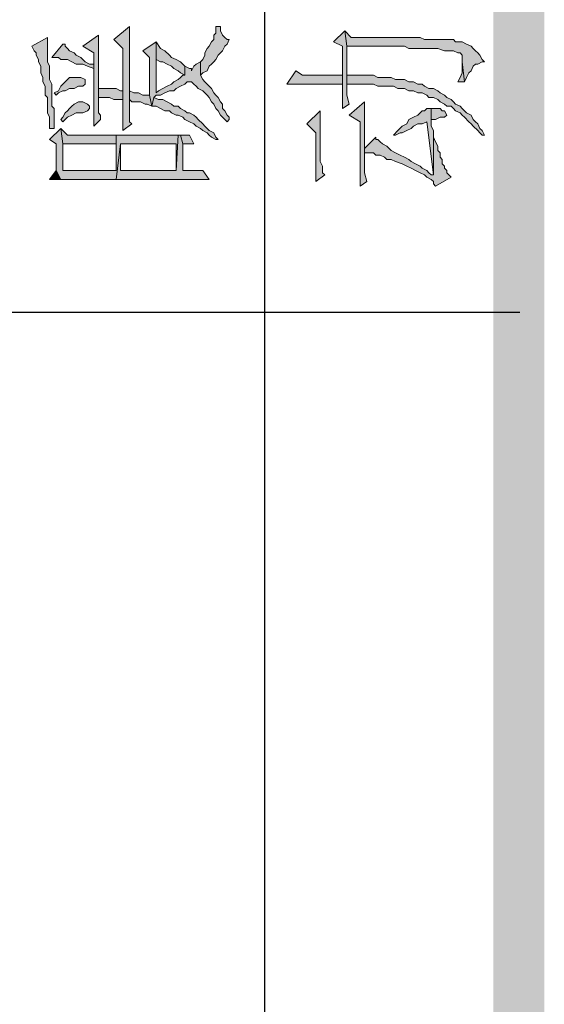
# Model space of a CAD drawing. Units: inches. Extents: x 229 to 1664, y 85 to 3620.
# Drawn here: x 244 to 254, y 1172 to 1191 of the extents above; entities that cross this region are included whole.
import ezdxf

# ---------------------------------------------------------------- set-up
doc = ezdxf.new("R2010")
doc.units = ezdxf.units.IN
doc.header["$MEASUREMENT"] = 0
doc.layers.add('PDF_0', color=7, linetype='Continuous')

msp = doc.modelspace()

# ---------------------------------------------------------------- hatches: boundary and pattern name
at = {"layer": 'PDF_0', "true_color": 0xffffff, "transparency": 33554559}
for points in [[(245.447, 1190.59), (245.616, 1190.421), (245.616, 1188.854), (245.786, 1188.981), (245.743, 1189.024), (245.743, 1190.844)], [(247.098, 1190.167), (247.098, 1189.913), (247.14, 1189.955), (247.225, 1189.997), (247.267, 1190.082), (247.31, 1190.124), (247.352, 1190.167), (247.394, 1190.209), (247.437, 1190.294), (247.479, 1190.336), (247.521, 1190.378), (247.564, 1190.463), (247.606, 1190.505), (247.648, 1190.59), (247.606, 1190.59), (247.564, 1190.632), (247.521, 1190.675), (247.479, 1190.759), (247.479, 1190.844), (247.394, 1190.844), (247.394, 1190.717), (247.352, 1190.675), (247.352, 1190.59), (247.31, 1190.548), (247.267, 1190.463), (247.225, 1190.421), (247.183, 1190.336), (247.183, 1190.294), (247.14, 1190.209)], [(244.854, 1190.463), (245.066, 1190.336), (245.066, 1188.939), (245.193, 1189.066), (245.193, 1189.151), (245.151, 1189.193), (245.151, 1190.675)], [(249.638, 1190.548), (249.807, 1190.463), (249.807, 1189.278), (249.934, 1189.362), (249.892, 1189.532), (249.892, 1190.463), (249.85, 1190.759)], [(249.85, 1190.759), (249.892, 1190.463), (250.993, 1190.463), (251.077, 1190.421), (251.628, 1190.421), (251.755, 1190.378), (251.839, 1190.378), (251.924, 1190.378), (252.009, 1190.336), (252.051, 1190.336), (252.093, 1190.294), (252.093, 1190.167), (252.136, 1189.786), (252.178, 1189.87), (252.22, 1189.955), (252.263, 1189.997), (252.305, 1190.082), (252.347, 1190.124), (252.39, 1190.124), (252.474, 1190.167), (252.517, 1190.167), (252.474, 1190.209), (252.432, 1190.294), (252.39, 1190.336), (252.347, 1190.378), (252.305, 1190.421), (252.263, 1190.463), (252.178, 1190.505), (252.093, 1190.548), (251.966, 1190.548), (251.924, 1190.59), (251.374, 1190.59), (251.289, 1190.632), (249.977, 1190.632)], [(243.881, 1190.463), (243.923, 1190.378), (243.965, 1190.336), (243.965, 1190.294), (244.008, 1190.209), (244.008, 1190.167), (244.05, 1190.082), (244.05, 1189.955), (244.092, 1189.87), (244.092, 1189.786), (244.135, 1189.701), (244.135, 1189.532), (244.177, 1189.489), (244.177, 1189.193), (244.219, 1189.108), (244.219, 1188.897), (244.304, 1188.897), (244.304, 1189.278), (244.262, 1189.32), (244.262, 1189.743), (244.219, 1189.828), (244.219, 1190.082), (244.177, 1190.167), (244.177, 1190.632)], [(244.262, 1190.251), (244.389, 1190.251), (244.431, 1190.209), (244.558, 1190.209), (244.643, 1190.167), (244.727, 1190.124), (244.854, 1190.124), (244.939, 1190.082), (245.066, 1190.04), (245.066, 1190.124), (244.981, 1190.124), (244.897, 1190.167), (244.812, 1190.251), (244.727, 1190.294), (244.685, 1190.336), (244.6, 1190.378), (244.558, 1190.421), (244.516, 1190.463), (244.516, 1190.505), (244.473, 1190.505)], [(245.997, 1190.378), (246.124, 1190.251), (246.124, 1189.532), (246.167, 1189.32), (246.209, 1189.489), (246.251, 1189.532), (246.336, 1189.532), (246.421, 1189.574), (246.505, 1189.616), (246.59, 1189.616), (246.632, 1189.659), (246.717, 1189.701), (246.802, 1189.743), (246.844, 1189.786), (246.929, 1189.786), (246.971, 1189.743), (247.013, 1189.701), (247.056, 1189.659), (247.14, 1189.616), (247.183, 1189.574), (247.225, 1189.532), (247.267, 1189.489), (247.31, 1189.405), (247.352, 1189.362), (247.394, 1189.278), (247.437, 1189.235), (247.479, 1189.151), (247.521, 1189.108), (247.606, 1189.024), (247.648, 1189.066), (247.648, 1189.108), (247.606, 1189.151), (247.564, 1189.235), (247.521, 1189.278), (247.521, 1189.362), (247.479, 1189.405), (247.437, 1189.489), (247.394, 1189.532), (247.352, 1189.574), (247.31, 1189.659), (247.267, 1189.701), (247.225, 1189.743), (247.183, 1189.786), (247.14, 1189.828), (247.098, 1189.913), (247.098, 1190.167), (247.013, 1190.124), (246.971, 1190.082), (246.929, 1189.997), (246.929, 1190.04), (246.886, 1190.04), (246.802, 1190.082), (246.802, 1189.913), (246.759, 1189.913), (246.717, 1189.87), (246.675, 1189.828), (246.59, 1189.786), (246.548, 1189.743), (246.463, 1189.701), (246.378, 1189.659), (246.294, 1189.616), (246.251, 1189.574), (246.251, 1190.548)], [(246.251, 1190.548), (246.251, 1190.209), (246.336, 1190.167), (246.378, 1190.167), (246.463, 1190.124), (246.548, 1190.082), (246.59, 1190.04), (246.675, 1189.997), (246.717, 1189.955), (246.802, 1189.913), (246.802, 1190.082), (246.759, 1190.124), (246.717, 1190.167), (246.632, 1190.209), (246.548, 1190.251), (246.505, 1190.294), (246.421, 1190.378), (246.336, 1190.421)], [(252.009, 1189.786), (252.136, 1189.786), (252.093, 1190.167), (252.093, 1189.955), (252.051, 1189.87)], [(248.749, 1189.743), (249.807, 1189.743), (249.807, 1189.913), (249.045, 1189.913), (248.918, 1189.997)], [(249.892, 1189.913), (249.892, 1189.743), (249.934, 1189.743), (250.4, 1189.743), (250.485, 1189.701), (250.781, 1189.701), (250.866, 1189.659), (250.993, 1189.659), (251.077, 1189.616), (251.162, 1189.616), (251.247, 1189.574), (251.331, 1189.574), (251.416, 1189.532), (251.458, 1189.489), (251.543, 1189.489), (251.628, 1189.447), (251.67, 1189.405), (251.755, 1189.362), (251.797, 1189.32), (251.882, 1189.32), (251.924, 1189.278), (251.966, 1189.235), (252.051, 1189.193), (252.093, 1189.151), (252.136, 1189.108), (252.22, 1189.024), (252.263, 1188.981), (252.305, 1188.939), (252.39, 1188.854), (252.432, 1188.812), (252.474, 1188.77), (252.517, 1188.77), (252.474, 1188.854), (252.432, 1188.897), (252.39, 1188.981), (252.347, 1189.024), (252.305, 1189.066), (252.263, 1189.151), (252.178, 1189.193), (252.136, 1189.235), (252.093, 1189.278), (252.051, 1189.32), (251.966, 1189.362), (251.924, 1189.405), (251.882, 1189.447), (251.797, 1189.489), (251.755, 1189.532), (251.67, 1189.574), (251.628, 1189.616), (251.543, 1189.659), (251.458, 1189.659), (251.374, 1189.701), (251.331, 1189.743), (251.247, 1189.743), (251.162, 1189.786), (251.077, 1189.786), (250.993, 1189.828), (250.823, 1189.828), (250.739, 1189.87), (250.485, 1189.87), (250.4, 1189.913)], [(244.304, 1189.574), (244.346, 1189.532), (244.389, 1189.574), (244.473, 1189.616), (244.516, 1189.616), (244.6, 1189.659), (244.685, 1189.659), (244.77, 1189.701), (244.854, 1189.701), (244.897, 1189.743), (244.897, 1189.828), (244.812, 1189.87), (244.6, 1189.87), (244.558, 1189.828), (244.516, 1189.786), (244.473, 1189.743), (244.431, 1189.701), (244.389, 1189.616)], [(245.151, 1189.659), (245.151, 1189.489), (245.235, 1189.489), (245.362, 1189.489), (245.447, 1189.447), (245.616, 1189.447), (245.616, 1189.616), (245.574, 1189.616), (245.489, 1189.659)], [(245.743, 1189.616), (245.743, 1189.447), (245.786, 1189.405), (245.955, 1189.405), (246.04, 1189.362), (246.082, 1189.362), (246.167, 1189.32), (246.124, 1189.532), (245.997, 1189.532), (245.913, 1189.574), (245.828, 1189.574)], [(244.431, 1189.066), (244.473, 1189.024), (244.516, 1189.066), (244.558, 1189.108), (244.643, 1189.151), (244.727, 1189.193), (244.854, 1189.193), (244.939, 1189.235), (244.981, 1189.278), (244.981, 1189.32), (244.939, 1189.362), (244.854, 1189.405), (244.77, 1189.405), (244.685, 1189.362), (244.643, 1189.32), (244.6, 1189.278), (244.558, 1189.235), (244.516, 1189.193), (244.473, 1189.108)], [(246.167, 1189.32), (246.251, 1189.32), (246.336, 1189.278), (246.421, 1189.235), (246.505, 1189.235), (246.548, 1189.193), (246.632, 1189.151), (246.675, 1189.151), (246.759, 1189.108), (246.802, 1189.066), (246.886, 1189.024), (246.971, 1188.981), (247.013, 1188.939), (247.098, 1188.897), (247.14, 1188.854), (247.225, 1188.812), (247.267, 1188.77), (247.31, 1188.727), (247.394, 1188.685), (247.437, 1188.685), (247.394, 1188.727), (247.352, 1188.812), (247.267, 1188.854), (247.225, 1188.897), (247.183, 1188.939), (247.14, 1188.981), (247.056, 1189.066), (247.013, 1189.108), (246.971, 1189.151), (246.886, 1189.193), (246.844, 1189.193), (246.802, 1189.235), (246.717, 1189.278), (246.675, 1189.32), (246.59, 1189.32), (246.548, 1189.362), (246.463, 1189.405), (246.378, 1189.447), (246.294, 1189.447), (246.209, 1189.489)], [(249.934, 1189.151), (250.146, 1189.024), (250.146, 1187.796), (250.273, 1187.881), (250.231, 1188.05), (250.231, 1189.405)], [(249.13, 1188.981), (249.299, 1188.812), (249.299, 1187.881), (249.469, 1188.008), (249.426, 1188.05), (249.426, 1188.177), (249.384, 1188.262), (249.384, 1189.235)], [(250.781, 1188.77), (250.823, 1188.77), (250.908, 1188.812), (250.95, 1188.812), (251.035, 1188.854), (251.12, 1188.897), (251.162, 1188.939), (251.247, 1188.981), (251.331, 1188.981), (251.416, 1189.024), (251.543, 1188.008), (251.543, 1188.854), (251.501, 1188.939), (251.501, 1189.278), (251.458, 1189.278), (251.416, 1189.278), (251.374, 1189.235), (251.331, 1189.235), (251.289, 1189.193), (251.247, 1189.151), (251.162, 1189.108), (251.077, 1189.066), (251.035, 1188.981), (250.95, 1188.939), (250.866, 1188.854)], [(251.501, 1189.278), (251.501, 1189.066), (251.585, 1189.066), (251.67, 1189.108), (251.755, 1189.108), (251.797, 1189.151), (251.755, 1189.235), (251.712, 1189.235), (251.67, 1189.278)], [(244.219, 1188.685), (244.346, 1188.6), (244.346, 1188.092), (244.431, 1187.923), (245.489, 1187.923), (245.574, 1188.6), (246.632, 1188.6), (246.632, 1188.092), (246.675, 1188.77), (246.378, 1188.77), (246.294, 1188.77), (245.489, 1188.77), (245.489, 1188.092), (244.473, 1188.092), (244.473, 1188.6), (244.431, 1188.897)], [(244.431, 1188.897), (244.473, 1188.6), (245.489, 1188.6), (245.489, 1188.092), (245.489, 1188.77), (245.362, 1188.77), (244.558, 1188.77)], [(245.489, 1187.923), (247.267, 1187.923), (247.14, 1188.092), (246.759, 1188.092), (246.759, 1188.6), (246.717, 1188.77), (246.675, 1188.77), (246.632, 1188.092), (245.574, 1188.092), (245.574, 1188.6)], [(246.717, 1188.77), (246.759, 1188.6), (246.971, 1188.6), (246.886, 1188.77)], [(250.231, 1188.516), (250.231, 1188.431), (250.273, 1188.431), (250.4, 1188.431), (250.442, 1188.389), (250.527, 1188.389), (250.612, 1188.346), (250.654, 1188.304), (250.739, 1188.304), (250.823, 1188.262), (250.95, 1188.219), (251.035, 1188.177), (251.12, 1188.135), (251.204, 1188.092), (251.289, 1188.05), (251.374, 1188.008), (251.416, 1187.965), (251.501, 1187.923), (251.543, 1187.881), (251.543, 1187.838), (251.585, 1187.796), (251.882, 1187.965), (251.839, 1188.008), (251.797, 1188.05), (251.797, 1188.092), (251.755, 1188.135), (251.755, 1188.177), (251.712, 1188.219), (251.712, 1188.304), (251.67, 1188.346), (251.67, 1188.431), (251.628, 1188.473), (251.628, 1188.558), (251.585, 1188.643), (251.543, 1188.727), (251.543, 1188.008), (251.501, 1188.008), (251.458, 1188.05), (251.416, 1188.092), (251.331, 1188.135), (251.289, 1188.177), (251.204, 1188.219), (251.12, 1188.262), (251.077, 1188.304), (250.993, 1188.346), (250.908, 1188.389), (250.823, 1188.431), (250.739, 1188.473), (250.654, 1188.558), (250.569, 1188.6), (250.527, 1188.643), (250.485, 1188.685), (250.442, 1188.685), (250.442, 1188.727)]]:
    msp.add_hatch(color=7, dxfattribs=at).paths.add_polyline_path(points, flags=16)

# ---------------------------------------------------------------- linework, layer by layer
at = {"layer": 'PDF_0', "lineweight": 25}
for points in [[(248.326, 1136.615), (248.326, 1234.193)], [(253.194, 1185.383), (233.678, 1185.383)]]:
    msp.add_lwpolyline(points, dxfattribs=at)
at = {"layer": 'PDF_0', "lineweight": 5}
for points in [[(245.447, 1190.59), (245.616, 1190.421), (245.616, 1188.854), (245.786, 1188.981), (245.743, 1189.024), (245.743, 1190.844), (245.447, 1190.59)], [(247.098, 1190.167), (247.098, 1189.913), (247.14, 1189.955), (247.225, 1189.997), (247.267, 1190.082), (247.31, 1190.124), (247.352, 1190.167), (247.394, 1190.209), (247.437, 1190.294), (247.479, 1190.336), (247.521, 1190.378), (247.564, 1190.463), (247.606, 1190.505), (247.648, 1190.59), (247.606, 1190.59), (247.564, 1190.632), (247.521, 1190.675), (247.479, 1190.759), (247.479, 1190.844), (247.394, 1190.844), (247.394, 1190.717), (247.352, 1190.675), (247.352, 1190.59), (247.31, 1190.548), (247.267, 1190.463), (247.225, 1190.421), (247.183, 1190.336), (247.183, 1190.294), (247.14, 1190.209), (247.098, 1190.167)], [(244.854, 1190.463), (245.066, 1190.336), (245.066, 1188.939), (245.193, 1189.066), (245.193, 1189.151), (245.151, 1189.193), (245.151, 1190.675), (244.854, 1190.463)], [(249.638, 1190.548), (249.807, 1190.463), (249.807, 1189.278), (249.934, 1189.362), (249.892, 1189.532), (249.892, 1190.463), (249.85, 1190.759), (249.638, 1190.548)], [(249.85, 1190.759), (249.892, 1190.463), (250.993, 1190.463), (251.077, 1190.421), (251.628, 1190.421), (251.755, 1190.378), (251.839, 1190.378), (251.924, 1190.378), (252.009, 1190.336), (252.051, 1190.336), (252.093, 1190.294), (252.093, 1190.167), (252.136, 1189.786), (252.178, 1189.87), (252.22, 1189.955), (252.263, 1189.997), (252.305, 1190.082), (252.347, 1190.124), (252.39, 1190.124), (252.474, 1190.167), (252.517, 1190.167), (252.474, 1190.209), (252.432, 1190.294), (252.39, 1190.336), (252.347, 1190.378), (252.305, 1190.421), (252.263, 1190.463), (252.178, 1190.505), (252.093, 1190.548), (251.966, 1190.548), (251.924, 1190.59), (251.374, 1190.59), (251.289, 1190.632), (249.977, 1190.632), (249.85, 1190.759)], [(243.881, 1190.463), (243.923, 1190.378), (243.965, 1190.336), (243.965, 1190.294), (244.008, 1190.209), (244.008, 1190.167), (244.05, 1190.082), (244.05, 1189.955), (244.092, 1189.87), (244.092, 1189.786), (244.135, 1189.701), (244.135, 1189.532), (244.177, 1189.489), (244.177, 1189.193), (244.219, 1189.108), (244.219, 1188.897), (244.304, 1188.897), (244.304, 1189.278), (244.262, 1189.32), (244.262, 1189.743), (244.219, 1189.828), (244.219, 1190.082), (244.177, 1190.167), (244.177, 1190.632), (243.881, 1190.463)], [(244.262, 1190.251), (244.389, 1190.251), (244.431, 1190.209), (244.558, 1190.209), (244.643, 1190.167), (244.727, 1190.124), (244.854, 1190.124), (244.939, 1190.082), (245.066, 1190.04), (245.066, 1190.124), (244.981, 1190.124), (244.897, 1190.167), (244.812, 1190.251), (244.727, 1190.294), (244.685, 1190.336), (244.6, 1190.378), (244.558, 1190.421), (244.516, 1190.463), (244.516, 1190.505), (244.473, 1190.505), (244.262, 1190.251)], [(245.997, 1190.378), (246.124, 1190.251), (246.124, 1189.532), (246.167, 1189.32), (246.209, 1189.489), (246.251, 1189.532), (246.336, 1189.532), (246.421, 1189.574), (246.505, 1189.616), (246.59, 1189.616), (246.632, 1189.659), (246.717, 1189.701), (246.802, 1189.743), (246.844, 1189.786), (246.929, 1189.786), (246.971, 1189.743), (247.013, 1189.701), (247.056, 1189.659), (247.14, 1189.616), (247.183, 1189.574), (247.225, 1189.532), (247.267, 1189.489), (247.31, 1189.405), (247.352, 1189.362), (247.394, 1189.278), (247.437, 1189.235), (247.479, 1189.151), (247.521, 1189.108), (247.606, 1189.024), (247.648, 1189.066), (247.648, 1189.108), (247.606, 1189.151), (247.564, 1189.235), (247.521, 1189.278), (247.521, 1189.362), (247.479, 1189.405), (247.437, 1189.489), (247.394, 1189.532), (247.352, 1189.574), (247.31, 1189.659), (247.267, 1189.701), (247.225, 1189.743), (247.183, 1189.786), (247.14, 1189.828), (247.098, 1189.913), (247.098, 1190.167), (247.013, 1190.124), (246.971, 1190.082), (246.929, 1189.997), (246.929, 1190.04), (246.886, 1190.04), (246.802, 1190.082), (246.802, 1189.913), (246.759, 1189.913), (246.717, 1189.87), (246.675, 1189.828), (246.59, 1189.786), (246.548, 1189.743), (246.463, 1189.701), (246.378, 1189.659), (246.294, 1189.616), (246.251, 1189.574), (246.251, 1190.548), (245.997, 1190.378)], [(246.251, 1190.548), (246.251, 1190.209), (246.336, 1190.167), (246.378, 1190.167), (246.463, 1190.124), (246.548, 1190.082), (246.59, 1190.04), (246.675, 1189.997), (246.717, 1189.955), (246.802, 1189.913), (246.802, 1190.082), (246.759, 1190.124), (246.717, 1190.167), (246.632, 1190.209), (246.548, 1190.251), (246.505, 1190.294), (246.421, 1190.378), (246.336, 1190.421), (246.251, 1190.548)], [(252.009, 1189.786), (252.136, 1189.786), (252.093, 1190.167), (252.093, 1189.955), (252.051, 1189.87), (252.009, 1189.786)], [(248.749, 1189.743), (249.807, 1189.743), (249.807, 1189.913), (249.045, 1189.913), (248.918, 1189.997), (248.749, 1189.743)], [(249.892, 1189.913), (249.892, 1189.743), (249.934, 1189.743), (250.4, 1189.743), (250.485, 1189.701), (250.781, 1189.701), (250.866, 1189.659), (250.993, 1189.659), (251.077, 1189.616), (251.162, 1189.616), (251.247, 1189.574), (251.331, 1189.574), (251.416, 1189.532), (251.458, 1189.489), (251.543, 1189.489), (251.628, 1189.447), (251.67, 1189.405), (251.755, 1189.362), (251.797, 1189.32), (251.882, 1189.32), (251.924, 1189.278), (251.966, 1189.235), (252.051, 1189.193), (252.093, 1189.151), (252.136, 1189.108), (252.22, 1189.024), (252.263, 1188.981), (252.305, 1188.939), (252.39, 1188.854), (252.432, 1188.812), (252.474, 1188.77), (252.517, 1188.77), (252.474, 1188.854), (252.432, 1188.897), (252.39, 1188.981), (252.347, 1189.024), (252.305, 1189.066), (252.263, 1189.151), (252.178, 1189.193), (252.136, 1189.235), (252.093, 1189.278), (252.051, 1189.32), (251.966, 1189.362), (251.924, 1189.405), (251.882, 1189.447), (251.797, 1189.489), (251.755, 1189.532), (251.67, 1189.574), (251.628, 1189.616), (251.543, 1189.659), (251.458, 1189.659), (251.374, 1189.701), (251.331, 1189.743), (251.247, 1189.743), (251.162, 1189.786), (251.077, 1189.786), (250.993, 1189.828), (250.823, 1189.828), (250.739, 1189.87), (250.485, 1189.87), (250.4, 1189.913), (249.892, 1189.913)], [(244.304, 1189.574), (244.346, 1189.532), (244.389, 1189.574), (244.473, 1189.616), (244.516, 1189.616), (244.6, 1189.659), (244.685, 1189.659), (244.77, 1189.701), (244.854, 1189.701), (244.897, 1189.743), (244.897, 1189.828), (244.812, 1189.87), (244.6, 1189.87), (244.558, 1189.828), (244.516, 1189.786), (244.473, 1189.743), (244.431, 1189.701), (244.389, 1189.616), (244.304, 1189.574)], [(245.151, 1189.659), (245.151, 1189.489), (245.235, 1189.489), (245.362, 1189.489), (245.447, 1189.447), (245.616, 1189.447), (245.616, 1189.616), (245.574, 1189.616), (245.489, 1189.659), (245.151, 1189.659)], [(245.743, 1189.616), (245.743, 1189.447), (245.786, 1189.405), (245.955, 1189.405), (246.04, 1189.362), (246.082, 1189.362), (246.167, 1189.32), (246.124, 1189.532), (245.997, 1189.532), (245.913, 1189.574), (245.828, 1189.574), (245.743, 1189.616)], [(244.431, 1189.066), (244.473, 1189.024), (244.516, 1189.066), (244.558, 1189.108), (244.643, 1189.151), (244.727, 1189.193), (244.854, 1189.193), (244.939, 1189.235), (244.981, 1189.278), (244.981, 1189.32), (244.939, 1189.362), (244.854, 1189.405), (244.77, 1189.405), (244.685, 1189.362), (244.643, 1189.32), (244.6, 1189.278), (244.558, 1189.235), (244.516, 1189.193), (244.473, 1189.108), (244.431, 1189.066)], [(246.167, 1189.32), (246.251, 1189.32), (246.336, 1189.278), (246.421, 1189.235), (246.505, 1189.235), (246.548, 1189.193), (246.632, 1189.151), (246.675, 1189.151), (246.759, 1189.108), (246.802, 1189.066), (246.886, 1189.024), (246.971, 1188.981), (247.013, 1188.939), (247.098, 1188.897), (247.14, 1188.854), (247.225, 1188.812), (247.267, 1188.77), (247.31, 1188.727), (247.394, 1188.685), (247.437, 1188.685), (247.394, 1188.727), (247.352, 1188.812), (247.267, 1188.854), (247.225, 1188.897), (247.183, 1188.939), (247.14, 1188.981), (247.056, 1189.066), (247.013, 1189.108), (246.971, 1189.151), (246.886, 1189.193), (246.844, 1189.193), (246.802, 1189.235), (246.717, 1189.278), (246.675, 1189.32), (246.59, 1189.32), (246.548, 1189.362), (246.463, 1189.405), (246.378, 1189.447), (246.294, 1189.447), (246.209, 1189.489), (246.167, 1189.32)], [(249.934, 1189.151), (250.146, 1189.024), (250.146, 1187.796), (250.273, 1187.881), (250.231, 1188.05), (250.231, 1189.405), (249.934, 1189.151)], [(249.13, 1188.981), (249.299, 1188.812), (249.299, 1187.881), (249.469, 1188.008), (249.426, 1188.05), (249.426, 1188.177), (249.384, 1188.262), (249.384, 1189.235), (249.13, 1188.981)], [(250.781, 1188.77), (250.823, 1188.77), (250.908, 1188.812), (250.95, 1188.812), (251.035, 1188.854), (251.12, 1188.897), (251.162, 1188.939), (251.247, 1188.981), (251.331, 1188.981), (251.416, 1189.024), (251.543, 1188.008), (251.543, 1188.854), (251.501, 1188.939), (251.501, 1189.278), (251.458, 1189.278), (251.416, 1189.278), (251.374, 1189.235), (251.331, 1189.235), (251.289, 1189.193), (251.247, 1189.151), (251.162, 1189.108), (251.077, 1189.066), (251.035, 1188.981), (250.95, 1188.939), (250.866, 1188.854), (250.781, 1188.77)], [(251.501, 1189.278), (251.501, 1189.066), (251.585, 1189.066), (251.67, 1189.108), (251.755, 1189.108), (251.797, 1189.151), (251.755, 1189.235), (251.712, 1189.235), (251.67, 1189.278), (251.501, 1189.278)], [(244.219, 1188.685), (244.346, 1188.6), (244.346, 1188.092), (244.431, 1187.923), (245.489, 1187.923), (245.574, 1188.6), (246.632, 1188.6), (246.632, 1188.092), (246.675, 1188.77), (246.378, 1188.77), (246.294, 1188.77), (245.489, 1188.77), (245.489, 1188.092), (244.473, 1188.092), (244.473, 1188.6), (244.431, 1188.897), (244.219, 1188.685)], [(244.431, 1188.897), (244.473, 1188.6), (245.489, 1188.6), (245.489, 1188.092), (245.489, 1188.77), (245.362, 1188.77), (244.558, 1188.77), (244.431, 1188.897)], [(245.489, 1187.923), (247.267, 1187.923), (247.14, 1188.092), (246.759, 1188.092), (246.759, 1188.6), (246.717, 1188.77), (246.675, 1188.77), (246.632, 1188.092), (245.574, 1188.092), (245.574, 1188.6), (245.489, 1187.923)], [(246.717, 1188.77), (246.759, 1188.6), (246.971, 1188.6), (246.886, 1188.77), (246.717, 1188.77)], [(250.231, 1188.516), (250.231, 1188.431), (250.273, 1188.431), (250.4, 1188.431), (250.442, 1188.389), (250.527, 1188.389), (250.612, 1188.346), (250.654, 1188.304), (250.739, 1188.304), (250.823, 1188.262), (250.95, 1188.219), (251.035, 1188.177), (251.12, 1188.135), (251.204, 1188.092), (251.289, 1188.05), (251.374, 1188.008), (251.416, 1187.965), (251.501, 1187.923), (251.543, 1187.881), (251.543, 1187.838), (251.585, 1187.796), (251.882, 1187.965), (251.839, 1188.008), (251.797, 1188.05), (251.797, 1188.092), (251.755, 1188.135), (251.755, 1188.177), (251.712, 1188.219), (251.712, 1188.304), (251.67, 1188.346), (251.67, 1188.431), (251.628, 1188.473), (251.628, 1188.558), (251.585, 1188.643), (251.543, 1188.727), (251.543, 1188.008), (251.501, 1188.008), (251.458, 1188.05), (251.416, 1188.092), (251.331, 1188.135), (251.289, 1188.177), (251.204, 1188.219), (251.12, 1188.262), (251.077, 1188.304), (250.993, 1188.346), (250.908, 1188.389), (250.823, 1188.431), (250.739, 1188.473), (250.654, 1188.558), (250.569, 1188.6), (250.527, 1188.643), (250.485, 1188.685), (250.442, 1188.685), (250.442, 1188.727), (250.231, 1188.516)], [(244.219, 1187.923), (244.431, 1187.923), (244.346, 1188.092), (244.219, 1187.923)]]:
    msp.add_lwpolyline(points, close=True, dxfattribs=at)
at = {"layer": 'PDF_0', "lineweight": 25}
for points in [[(253.66, 1233.685), (252.686, 1234.659), (253.66, 674.547)], [(252.686, 1234.659), (253.66, 674.547), (252.686, 673.573)], [(253.448, 1204.899), (252.94, 1204.899), (253.448, 1136.615)], [(252.94, 1204.899), (253.448, 1136.615), (252.94, 1136.615)]]:
    msp.add_solid(points, dxfattribs=at)
at = {"layer": 'PDF_0', "lineweight": 5}
for points in [[(253.448, 1234.447), (252.94, 1233.939), (253.448, 1136.361)], [(252.94, 1233.939), (253.448, 1136.361), (252.94, 1136.869)], [(244.219, 1187.923), (244.431, 1187.923), (244.346, 1188.092)]]:
    msp.add_solid(points, dxfattribs=at)

doc.saveas('drawing.dxf')
